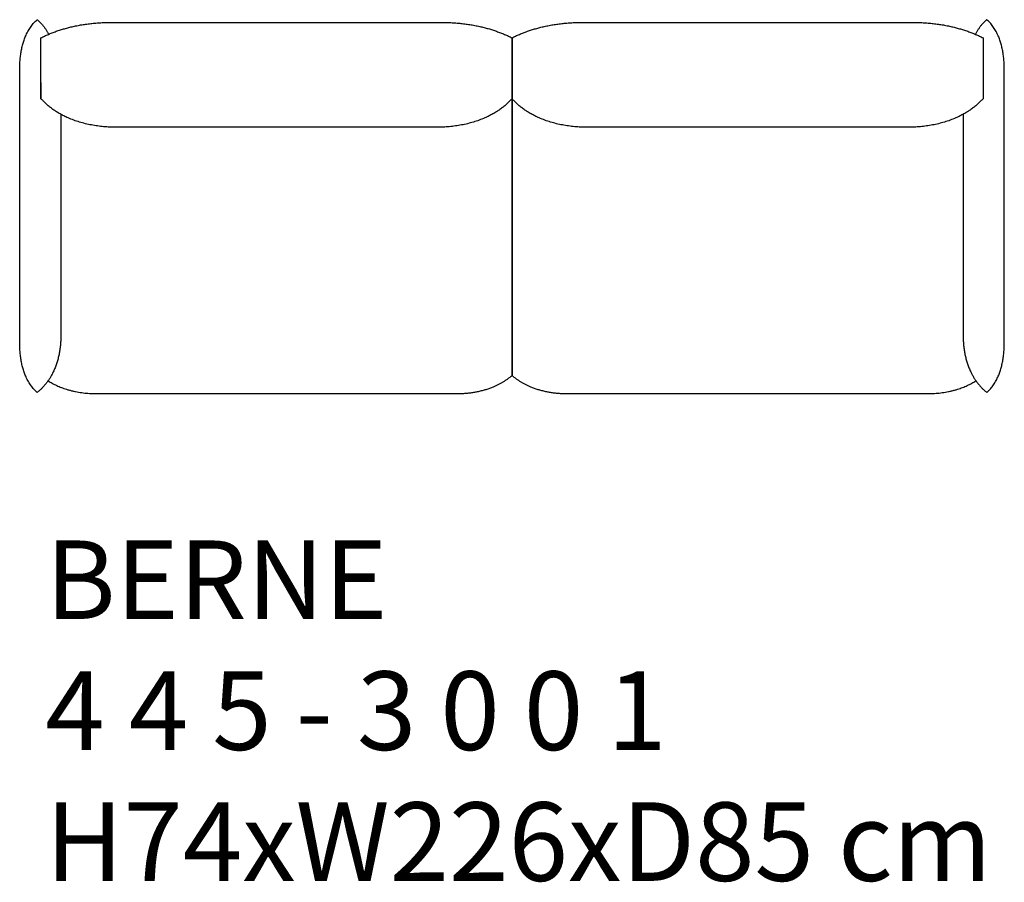
# Model space of a CAD drawing. Units: centimetres. Extents: x 1158 to 1384, y 400 to 598.
import ezdxf

# ---------------------------------------------------------------- set-up
doc = ezdxf.new("R2010")
doc.units = ezdxf.units.CM
doc.layers.get('0').update_dxf_attribs({"true_color": 0x000000})
doc.styles.add('Helvetica LT Std Roman', font='Helvetica LT Std Condensed.otf')

# ---------------------------------------------------------------- blocks, each defined once
blk = doc.blocks.new('A$C67dad4cc')
for p, q in [((22.81, 86.01), (97.54, 86.01)), ((130.79, 86.01), (205.52, 86.01)), ((6.19, 68.56), (6.19, 82.5)), ((114.17, 82.5), (114.17, 68.56)), ((114.17, 68.56), (114.17, 82.5)), ((222.14, 82.5), (222.14, 68.56)), ((10.74, 64.99), (10.74, 13.29)), ((217.6, 64.99), (217.6, 13.29)), ((97.37, 62.03), (22.99, 62.03)), ((205.35, 62.03), (130.96, 62.03)), ((17.68, 1.01), (102.68, 1.01)), ((125.66, 1.01), (210.65, 1.01))]:
    blk.add_line(p, q)
for points in [[(6.19, 72.25), (6.19, 68.56)], [(114.17, 72.25), (114.17, 5.15)], [(114.17, 5.15), (114.17, 68.56)]]:
    blk.add_lwpolyline(points)
for points, weights in [([(1.32, 74.62), (1.16, 83.12), (5.33, 86.66)], [1, 0.932676492563, 0.999738636]), ([(5.33, 86.66), (6.82, 85.49), (7.95, 83.31)], [0.999738636, 0.978690777396, 0.970645149452]), ([(6.19, 82.5), (13.58, 86.22), (22.81, 86.01)], [1, 0.9431036148, 1]), ([(97.54, 86.01), (106.77, 86.22), (114.17, 82.5)], [1, 0.9431036148, 1]), ([(114.17, 82.5), (121.56, 86.22), (130.79, 86.01)], [1, 0.9431036148, 1]), ([(205.52, 86.01), (214.75, 86.22), (222.14, 82.5)], [1, 0.9431036148, 1]), ([(223.01, 86.66), (221.51, 85.49), (220.39, 83.31)], [0.999738636, 0.978690777396, 0.970645149452]), ([(227.01, 74.62), (227.17, 83.12), (223.01, 86.66)], [1, 0.932676492563, 0.999738636]), ([(22.99, 62.03), (11.82, 62.07), (6.19, 68.56)], [1, 0.868427575803, 1]), ([(114.17, 68.56), (108.54, 62.07), (97.37, 62.03)], [1, 0.868427575803, 1]), ([(130.96, 62.03), (119.8, 62.07), (114.17, 68.56)], [1, 0.868427575803, 1]), ([(222.14, 68.56), (216.51, 62.07), (205.35, 62.03)], [1, 0.868427575803, 1]), ([(5.33, 1.25), (1.16, 4.79), (1.32, 13.29)], [0.999993798312, 0.932676492563, 1]), ([(10.74, 13.29), (10.37, 5.22), (5.33, 1.25)], [1, 0.931503447103, 0.999993798312]), ([(217.6, 13.29), (217.96, 5.22), (223.01, 1.25)], [1, 0.931503447103, 0.999993798312]), ([(223.01, 1.25), (227.17, 4.79), (227.01, 13.29)], [0.999993798312, 0.932676492563, 1]), ([(102.68, 1.01), (109.84, 1.3), (114.17, 5.15)], [1, 0.908820005915, 1]), ([(114.17, 5.15), (118.5, 1.3), (125.66, 1.01)], [1, 0.908820005915, 1]), ([(7.83, 3.91), (11.96, 1.24), (17.68, 1.01)], [0.972360820038, 0.925802701483, 1]), ([(210.65, 1.01), (216.37, 1.24), (220.51, 3.91)], [1, 0.925802701483, 0.972360820038])]:
    blk.add_rational_spline(points, weights, degree=2)
for points in [[(1.32, 13.29), (1.32, 43.95), (1.32, 74.62)], [(227.01, 13.29), (227.01, 43.95), (227.01, 74.62)]]:
    blk.add_open_spline(points, degree=2)

msp = doc.modelspace()

# ---------------------------------------------------------------- block references
msp.add_blockref('A$C67dad4cc', (1157, 510.95))

# ---------------------------------------------------------------- texts
at = {"insert": (1164.2, 478.27), "char_height": 18, "width": 477.7826, "attachment_point": 1, "style": 'Helvetica LT Std Roman'}
msp.add_mtext('{\\fHelvetica LT Std;BERNE}\\P{\\fHelvetica LT Std;4 4 5 - 3 0 0 1}\\P{\\fHelvetica LT Std;H74xW226xD85 cm}\\P', dxfattribs=at)

doc.saveas('drawing.dxf')
